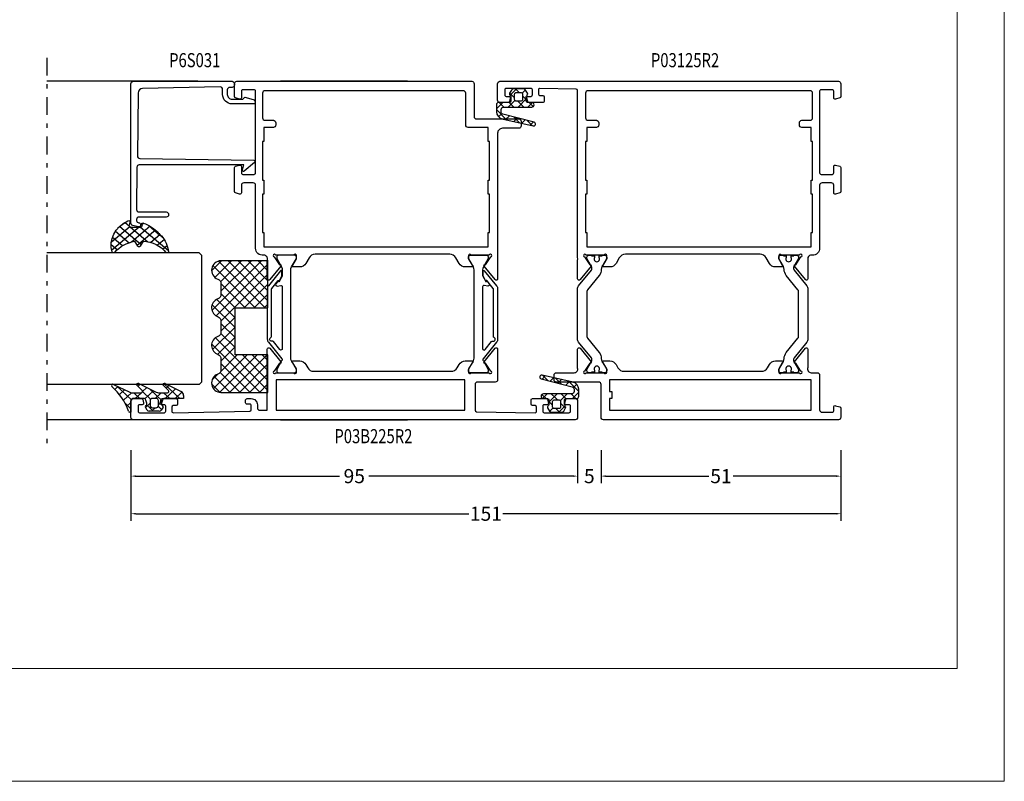
# Model space of a CAD drawing. Units: millimetres. Extents: x -1817 to 21, y -1445 to 1008.
# Drawn here: x -1607 to -1397, y -811 to -649 of the extents above; entities that cross this region are included whole.
import ezdxf
from ezdxf.enums import TextEntityAlignment as Align

# ---------------------------------------------------------------- set-up
doc = ezdxf.new("R2010")
doc.units = ezdxf.units.MM
doc.header["$LTSCALE"] = 0.838525
doc.linetypes.add('OGLT0', pattern=[10, 4.5, -2.2, 1.1, -2.2])
doc.layers.get('Defpoints').update_dxf_attribs({"lineweight": 5})
doc.layers.add('Frame Border', color=1, linetype='Continuous', lineweight=5)
doc.layers.add('PROFIL', color=7, linetype='Continuous', lineweight=5)
doc.styles.add('ORGADATA', font='txt', dxfattribs={"oblique": 1})
doc.styles.get("Standard").update_dxf_attribs({"font": 'txt.shx', "oblique": 1})
doc.dimstyles.new('ORGADATA', dxfattribs={"dimtxt": 0.18, "dimasz": 0.18, "dimexe": 0.18, "dimexo": 0.625, "dimgap": 0.09, "dimtad": 1, "dimtih": 1, "dimtoh": 1, "dimdec": 4, "dimzin": 0, "dimdsep": 46, "dimtxsty": 'Standard', "dimcen": 0.09, "dimadec": 0, "dimazin": 0, "dimtfac": 1, "dimtdec": 4, "dimtofl": 0, "dimtmove": 2, "dimatfit": 3, "dimfxl": 1, "dimtolj": 1, "dimtzin": 0, "dimarcsym": 0})

# ---------------------------------------------------------------- blocks, each defined once
blk = doc.blocks.new('BLY_P03125R2', base_point=(0, 1.8))
at = {"color": 7, "linetype": 'Continuous'}
for points in [[(72, 74.3), (72, 2.3, -0.414214), (71.5, 1.8), (68.741154, 1.8, -0.339454), (68.451377, 2.022354), (68.210222, 2.922354, -0.493145), (68.5, 3.3), (69.9, 3.3, 0.414214), (70.2, 3.6), (70.2, 6, 0.414214), (69.9, 6.3), (52.5, 6.3, 0.414214), (52.2, 6), (52.2, 3.6, 0.414214), (52.5, 3.3), (53.9, 3.3, -0.493145), (54.189778, 2.922354), (53.948623, 2.022354, -0.339454), (53.658846, 1.8), (48.541154, 1.8, -0.339454), (48.251377, 2.022354), (48.010222, 2.922354, -0.493145), (48.3, 3.3), (49.9, 3.3, 0.414214), (50.4, 3.8), (50.4, 5.8, 0.414214), (49.9, 6.3), (36.5, 6.3, -0.414214), (35, 7.8), (35, 8.1, 0.500138), (34.039682, 8.819907, -0.071179), (33.89947, 8.799845), (29.991562, 8.799845, -0.70673), (29.802766, 9.332989), (32.695564, 11.675531, -0.947228), (32.963366, 11.379199), (34.657373, 10.279097, 0.309121), (34.9, 10.05, 0.843039), (35, 10.632843), (35, 14.417157, 0.843039), (34.9, 15), (34.2, 15), (32.9, 14.25, -1), (32.5, 14.25), (32.5, 15.692756, -0.268035), (33.250416, 16.992035), (34.449584, 17.683862, 0.268035), (35.2, 18.98314), (35.2, 47.61686, 0.268035), (34.449584, 48.916138), (33.250416, 49.607965, -0.268035), (32.5, 50.907244), (32.5, 52.35, -1), (32.9, 52.35), (34.2, 51.6), (34.9, 51.6, 0.843039), (35, 52.182843), (35, 55.967157, 0.843039), (34.9, 56.55, 0.309121), (34.657373, 56.320903), (32.963366, 55.220801, -0.947228), (32.695564, 54.924469), (29.802766, 57.267011, -0.70673), (29.991562, 57.800155), (33.89947, 57.800155, -0.071179), (34.039682, 57.780093, 0.088458), (34.25, 57.75), (34.519258, 57.8), (70.05, 57.8, 0.40852), (70.349943, 58.094157), (70.499943, 65.794157, 0.41993), (70.2, 66.1), (69.299829, 66.1, 0.40852), (68.999886, 65.805843), (68.98797, 65.194157, -0.40852), (68.688027, 64.9), (67.8, 64.9, -0.414214), (67.5, 65.2), (67.5, 68.112436, -0.339454), (67.722354, 68.402213), (68.422354, 68.589778, -0.493145), (68.8, 68.3), (68.8, 67.7, 0.414214), (69.1, 67.4), (70.2, 67.4, 0.414214), (70.5, 67.7), (70.5, 73, 0.414214), (70.2, 73.3), (69.1, 73.3, 0.414214), (68.8, 73), (68.8, 72.4, -0.493145), (68.422354, 72.110222), (67.722354, 72.297787, -0.339454), (67.5, 72.587564), (67.5, 74.3, -0.414214), (68, 74.8), (71.5, 74.8, -0.414214), (72, 74.3)], [(2.458846, 1.8), (0.5, 1.8, -0.414214), (0, 2.3), (0, 52.3, -0.414214), (0.5, 52.8), (7.5, 52.8, 0.414214), (8, 53.3), (8, 62.3, -0.414214), (8.5, 62.8), (9.5, 62.8, -0.414214), (10, 62.3), (10, 58.5, 0.492969), (10.960318, 57.780093, -0.071179), (11.10053, 57.800155), (15.008438, 57.800155, -0.70673), (15.197234, 57.267011), (12.304436, 54.924469, -0.947228), (12.036634, 55.220802), (10.342627, 56.320903, 0.309121), (10.1, 56.55, 0.841432), (10, 55.967157), (10, 52.182843, 0.843039), (10.1, 51.6), (10.8, 51.6), (12.1, 52.35, -1), (12.5, 52.35), (12.5, 50.907244, -0.268035), (11.749584, 49.607965), (11.050416, 49.2046, 0.268035), (10.3, 47.905321), (10.3, 18.694679, 0.268035), (11.050416, 17.3954), (11.749584, 16.992035, -0.268035), (12.5, 15.692756), (12.5, 14.25, -1), (12.1, 14.25), (10.8, 15), (10.1, 15, 0.843039), (10, 14.417157), (10, 10.632843, 0.843039), (10.1, 10.05, 0.309121), (10.342627, 10.279097), (12.036634, 11.379199, -0.947228), (12.304436, 11.675531), (15.197234, 9.332989, -0.70673), (15.008438, 8.799845), (11.10053, 8.799845, 0.528235), (10, 8.1), (10, 6.8, -0.414214), (9.5, 6.3), (2.1, 6.3, 0.414214), (1.6, 5.8), (1.6, 3.6, 0.414214), (1.9, 3.3), (2.7, 3.3, -0.493145), (2.989778, 2.922354), (2.748623, 2.022354, -0.339454), (2.458846, 1.8)], [(27.314704, 55.8), (17.685296, 55.8, 0.171831), (17.370636, 55.688573), (14.288365, 53.192599, -0.171831), (13.029725, 52.746891), (13.008013, 52.746891, 0.131652), (12.408013, 52.586122), (10.7, 51.6), (10.4, 51.6, -0.414214), (10, 52), (10, 52.6), (10.1, 52.6), (10.1, 53.175), (10.509526, 53.175, 1.69614), (10.509526, 54.225), (10.1, 54.225), (10.1, 54.8), (10, 54.8), (10, 55.4, -0.414214), (10.4, 55.8), (10.7, 55.8), (12.408013, 54.813878, 0.131652), (12.658013, 54.746891), (12.852665, 54.746891, 0.171831), (13.167325, 54.858318), (16.524798, 57.577146, -0.171831), (17.154119, 57.8), (27.845881, 57.8, -0.171831), (28.475202, 57.577146), (31.832675, 54.858318, 0.171831), (32.147335, 54.746891), (32.341987, 54.746891, 0.131652), (32.591987, 54.813878), (34.3, 55.8), (34.6, 55.8, -0.414214), (35, 55.4), (35, 54.8), (34.9, 54.8), (34.9, 54.225), (34.490474, 54.225, 1.69614), (34.490474, 53.175), (34.9, 53.175), (34.9, 52.6), (35, 52.6), (35, 52, -0.414214), (34.6, 51.6), (34.3, 51.6), (32.591987, 52.586122, 0.131652), (31.991987, 52.746891), (31.970275, 52.746891, -0.171831), (30.711635, 53.192599), (27.629364, 55.688573, 0.171831), (27.314704, 55.8)], [(70, 8.3), (70, 55.6, 0.414214), (69.5, 56.1), (64.2, 56.1, 0.414214), (63.7, 55.6), (63.7, 53.8, -0.414214), (63.2, 53.3), (62.7, 53.3, -0.414214), (62.2, 53.8), (62.2, 55.8), (59.2, 55.8), (59.2, 56.1), (51, 56.1), (51, 55.8), (48, 55.8), (48, 56.1), (39.8, 56.1), (39.8, 55.8), (36.8, 55.8), (36.8, 8.1), (39.8, 8.1), (39.8, 7.8), (48, 7.8), (48, 8.1), (51, 8.1), (51, 7.8), (59.2, 7.8), (59.2, 8.1), (62.2, 8.1), (62.2, 10.1, -0.414214), (62.7, 10.6), (63.2, 10.6, -0.414214), (63.7, 10.1), (63.7, 8.3, 0.414214), (64.2, 7.8), (69.5, 7.8, 0.414214), (70, 8.3)], [(17.685296, 10.8), (27.314704, 10.8, 0.171831), (27.629364, 10.911427), (30.711635, 13.407401, -0.171831), (31.970275, 13.853109), (31.991987, 13.853109, 0.131652), (32.591987, 14.013878), (34.3, 15), (34.6, 15, -0.414214), (35, 14.6), (35, 14), (34.9, 14), (34.9, 13.425), (34.490474, 13.425, 1.69614), (34.490474, 12.375), (34.9, 12.375), (34.9, 11.8), (35, 11.8), (35, 11.2, -0.414214), (34.6, 10.8), (34.3, 10.8), (32.591987, 11.786122, 0.131652), (32.341987, 11.853109), (32.147335, 11.853109, 0.171831), (31.832675, 11.741682), (28.475202, 9.022854, -0.171831), (27.845881, 8.8), (17.154119, 8.8, -0.171831), (16.524798, 9.022854), (13.167325, 11.741682, 0.171831), (12.852665, 11.853109), (12.658013, 11.853109, 0.131652), (12.408013, 11.786122), (10.7, 10.8), (10.4, 10.8, -0.414214), (10, 11.2), (10, 11.8), (10.1, 11.8), (10.1, 12.375), (10.509526, 12.375, 1.69614), (10.509526, 13.425), (10.1, 13.425), (10.1, 14), (10, 14), (10, 14.6, -0.414214), (10.4, 15), (10.7, 15), (12.408013, 14.013878, 0.131652), (13.008013, 13.853109), (13.029725, 13.853109, -0.171831), (14.288365, 13.407401), (17.370636, 10.911427, 0.171831), (17.685296, 10.8)]]:
    blk.add_lwpolyline(points, format="xyb", close=True, dxfattribs=at)
blk.add_lwpolyline([(2, 51), (2, 8.1), (8.5, 8.1), (8.5, 51), (6, 51), (6, 50.5), (4.5, 50.5), (4.5, 51), (2, 51)], close=True, dxfattribs=at)
blk = doc.blocks.new('BLY_AGS133', base_point=(-5.8, 3.3))
at = {"color": 7, "linetype": 'Continuous'}
for p, q in [((-1.557359, 11.6), (-2.9, 10.257359)), ((-1.9, 10.006602), (-2.9, 11.006602)), ((0.791732, 9.43619), (-1.372078, 11.6)), ((0.142488, 11.178527), (-0.564926, 10.471113)), ((-4.441548, 8.715812), (-5.8, 7.357359)), ((-3.886039, 7.75), (-4.910764, 8.774725)), ((-1.9, 9.136039), (-3.335295, 7.700744)), ((-1.9, 7.885281), (-2.9, 8.885281)), ((0.741215, 9.655933), (-0.058688, 8.856031)), ((-5, 6.742641), (-5.8, 7.542641)), ((-1.9, 7.014719), (-3.664719, 5.25)), ((-2.689041, 6.553002), (-3.2, 7.063961)), ((-1.9, 5.763961), (-2.689041, 6.553002)), ((1.424985, 6.681617), (0.185163, 7.921439)), ((1.137732, 7.931131), (0.380269, 7.173668)), ((-4.905037, 6.131002), (-5.604938, 5.431101)), ((-3.507359, 5.25), (-4.307359, 6.05)), ((-2.02577, 3.76841), (-2.9, 4.642641)), ((-1.9, 4.893398), (-2.868381, 3.925017)), ((1.53425, 6.206328), (0.819227, 5.491305)), ((2.058239, 3.927043), (0.934049, 5.051232)), ((1.930768, 4.481525), (1.258184, 3.808942))]:
    blk.add_line(p, q, dxfattribs=at)
for points in [[(2.089831, 3.789619, -0.985475), (1.312958, 3.599014), (-0.416197, 10.226232, 0.341288), (-0.9, 10.6), (-1.4, 10.6, 0.414214), (-1.9, 10.1), (-1.9, 4.1, -1), (-2.9, 4.1), (-2.9, 4.95, 0.414214), (-3.2, 5.25), (-4.151472, 5.25, 0.198912), (-4.363604, 5.162132), (-4.487868, 5.037868, -0.339454), (-4.85, 4.990192), (-5.55, 5.394338, -0.267949), (-5.8, 5.82735), (-5.8, 7.97265, -0.267949), (-5.55, 8.405662), (-4.85, 8.809808, -0.339454), (-4.487868, 8.762132), (-4.363604, 8.637868, 0.198912), (-4.151472, 8.55), (-3.2, 8.55, 0.414214), (-2.9, 8.85), (-2.9, 11.1, -0.414214), (-2.4, 11.6), (-0.9, 11.6, -0.349476), (0.561867, 10.436071), (2.089831, 3.789619)], [(-3.287868, 6.137868, 0.198912), (-3.2, 6.35), (-3.2, 7.45, 0.414214), (-3.5, 7.75), (-4.7, 7.75, 0.414214), (-5, 7.45), (-5, 6.35, 0.414214), (-4.7, 6.05), (-3.5, 6.05, 0.198912), (-3.287868, 6.137868)]]:
    blk.add_lwpolyline(points, format="xyb", close=True, dxfattribs=at)
blk = doc.blocks.new('BLY_P03B225R2', base_point=(1436.9, 353.3))
at = {"color": 7, "linetype": 'Continuous'}
for points in [[(1436.9, 353.8), (1436.9, 447.8, -0.414214), (1437.4, 448.3), (1440.9, 448.3, -0.414214), (1441.4, 447.8), (1441.4, 446.087564, -0.339454), (1441.177646, 445.797787), (1440.477646, 445.610222, -0.493145), (1440.1, 445.9), (1440.1, 446.5, 0.414214), (1439.8, 446.8), (1438.7, 446.8, 0.414214), (1438.4, 446.5), (1438.4, 441.2, 0.414214), (1438.7, 440.9), (1439.8, 440.9, 0.414214), (1440.1, 441.2), (1440.1, 441.8, -0.493145), (1440.477646, 442.089778), (1441.177646, 441.902213, -0.339454), (1441.4, 441.612436), (1441.4, 438.7, -0.414214), (1441.1, 438.4), (1440.211297, 438.4, -0.408834), (1439.911348, 438.694479), (1439.900102, 439.305521, 0.408834), (1439.600152, 439.6), (1438.7, 439.6, 0.419614), (1438.400051, 439.294479), (1438.700051, 422.994479, 0.408834), (1439, 422.7), (1439.900152, 422.7, 0.419614), (1440.200102, 423.005521), (1440.189262, 423.594479, -0.419614), (1440.489211, 423.9), (1441.1, 423.9, -0.414214), (1441.4, 423.6), (1441.4, 422.7, -0.414214), (1440.1, 421.4), (1439.4, 421.4, 0.414214), (1438.9, 420.9), (1438.9, 419.45, 0.414214), (1439.05, 419.3), (1447.380742, 419.3, 0.163162), (1447.860318, 419.280093, -0.071179), (1448.00053, 419.300155), (1451.908438, 419.300155, -0.70673), (1452.097234, 418.767011), (1449.204436, 416.424469, -0.947228), (1448.936634, 416.720801), (1447.242627, 417.820903, 0.309121), (1447, 418.05, 0.843039), (1446.9, 417.467157), (1446.9, 413.682843, 0.843039), (1447, 413.1), (1447.7, 413.1), (1449, 413.85, -1), (1449.4, 413.85), (1449.4, 412.407244, -0.268035), (1448.649584, 411.107965), (1447.950416, 410.7046, 0.268035), (1447.2, 409.405321), (1447.2, 380.194679, 0.268035), (1447.950416, 378.8954), (1448.649584, 378.492035, -0.268035), (1449.4, 377.192756), (1449.4, 375.75, -1), (1449, 375.75), (1447.7, 376.5), (1447, 376.5, 0.843039), (1446.9, 375.917157), (1446.9, 372.132843, 0.841432), (1447, 371.55, 0.309121), (1447.242627, 371.779097), (1448.936634, 372.879198, -0.947228), (1449.204436, 373.175531), (1452.097234, 370.832989, -0.70673), (1451.908438, 370.299845), (1448.00053, 370.299845, 0.040001), (1447.380742, 370.3), (1445.4, 370.3, -0.414214), (1444.9, 370.8), (1444.9, 374.6, 0.414214), (1444.4, 375.1), (1438.9, 375.1, 0.409535), (1438.600038, 374.804799), (1438.400038, 362.304799, 0.418907), (1438.7, 362), (1439.600115, 362, 0.409535), (1439.900077, 362.295201), (1439.90983, 362.904799, -0.409535), (1440.209792, 363.2), (1441.1, 363.2, -0.414214), (1441.4, 362.9), (1441.4, 359.987564, -0.339454), (1441.177646, 359.697787), (1440.477646, 359.510222, -0.493145), (1440.1, 359.8), (1440.1, 360.4, 0.414214), (1439.8, 360.7), (1438.7, 360.7, 0.414214), (1438.4, 360.4), (1438.4, 355.1, 0.414214), (1438.7, 354.8), (1439.8, 354.8, 0.414214), (1440.1, 355.1), (1440.1, 355.7, -0.493145), (1440.477646, 355.989778), (1441.177646, 355.802213, -0.339454), (1441.4, 355.512436), (1441.4, 353.8, -0.414214), (1440.9, 353.3), (1437.4, 353.3, -0.414214), (1436.9, 353.8)], [(1508.4, 426.3, -0.198912), (1508.753553, 426.153553, -0.198912), (1508.9, 425.8), (1508.9, 375.8, -0.414214), (1508.4, 375.3), (1501.4, 375.3, 0.414214), (1500.9, 374.8), (1500.9, 365.8, -0.414214), (1500.4, 365.3), (1499.4, 365.3, -0.414214), (1498.9, 365.8), (1498.9, 369.3, 0.414214), (1497.9, 370.3), (1471.419258, 370.3), (1471.15, 370.35, 0.088458), (1470.939682, 370.319907, -0.071179), (1470.79947, 370.299845), (1466.891562, 370.299845, -0.70673), (1466.702766, 370.832989), (1469.595564, 373.175531, -0.947228), (1469.863366, 372.879199), (1471.557373, 371.779097, 0.309121), (1471.8, 371.55, 0.843039), (1471.9, 372.132843), (1471.9, 375.917157, 0.843039), (1471.8, 376.5), (1471.1, 376.5), (1469.8, 375.75, -1), (1469.4, 375.75), (1469.4, 377.192756, -0.268035), (1470.150416, 378.492035), (1471.349584, 379.183862, 0.268035), (1472.1, 380.48314), (1472.1, 409.11686, 0.268035), (1471.349584, 410.416138), (1470.150416, 411.107965, -0.268035), (1469.4, 412.407244), (1469.4, 413.85, -1), (1469.8, 413.85), (1471.1, 413.1), (1471.8, 413.1, 0.843039), (1471.9, 413.682843), (1471.9, 417.467157, 0.843039), (1471.8, 418.05, 0.309121), (1471.557373, 417.820903), (1469.863366, 416.720801, -0.947228), (1469.595564, 416.424469), (1466.702766, 418.767011, -0.70673), (1466.891562, 419.300155), (1470.79947, 419.300155, -0.071179), (1470.939682, 419.280093, 0.500138), (1471.9, 420), (1471.9, 420.099957, -0.448235), (1473.4, 421.8), (1486.8, 421.8, 0.414214), (1487.3, 422.3), (1487.3, 424.3, 0.414214), (1486.8, 424.8), (1485.2, 424.8, -0.493145), (1484.910222, 425.177646), (1485.151377, 426.077646, -0.339454), (1485.441154, 426.3), (1490.558846, 426.3, -0.339454), (1490.848623, 426.077646), (1491.089778, 425.177646, -0.493145), (1490.8, 424.8), (1489.4, 424.8, 0.414214), (1489.1, 424.5), (1489.1, 422.1, 0.414214), (1489.4, 421.8), (1506.8, 421.8, 0.414214), (1507.1, 422.1), (1507.1, 424.5, 0.414214), (1506.8, 424.8), (1505.4, 424.8, -0.493145), (1505.110222, 425.177646), (1505.351377, 426.077646, -0.339454), (1505.641154, 426.3), (1508.4, 426.3)], [(1466.292813, 416.864322), (1466.417187, 416.909848, 0.582571), (1466.431466, 416.995658), (1465.829471, 417.483144, 0.693725), (1465.345233, 417.197906), (1465.47674, 416.452094, -0.466308), (1465.181297, 416.1), (1452.019961, 416.1, -0.70673), (1451.831165, 416.633144), (1453.510681, 417.993189, 0.293201), (1453.612506, 418.300762, -0.90824), (1454.361403, 418.571429, 0.28969), (1454.632456, 418.4), (1464.723581, 418.4, -0.171831), (1464.817979, 418.366572), (1466.531466, 416.979018, -0.582571), (1466.517187, 416.893207), (1466.416446, 416.856332, 0.651863), (1466.410545, 416.765028), (1467.430839, 416.233897, 0.120571), (1467.569364, 416.2), (1468.5, 416.2, 0.70673), (1468.594398, 416.466572), (1465.370608, 419.077146, 0.171831), (1464.741287, 419.3), (1454.048463, 419.3, 0.171831), (1453.419142, 419.077146), (1449.888796, 416.218328, -0.260812), (1449.6, 416.168629, -0.045973), (1449.4, 416.26077), (1447.6, 417.3), (1447.3, 417.3, 0.414214), (1446.9, 416.9), (1446.9, 413.5, 0.414214), (1447.3, 413.1), (1447.6, 413.1), (1449.4, 414.13923, -0.131652), (1450, 414.3), (1468.8, 414.3, -0.131652), (1469.4, 414.13923), (1471.2, 413.1), (1471.5, 413.1, 0.414214), (1471.9, 413.5), (1471.9, 416.9, 0.414214), (1471.5, 417.3), (1471.2, 417.3), (1469.4, 416.26077, -0.131652), (1468.8, 416.1), (1467.702117, 416.1, -0.120571), (1467.471243, 416.156495), (1466.286913, 416.773018, -0.651863), (1466.292813, 416.864322)], [(1506.753553, 420.153553, 0.198912), (1506.4, 420.3), (1501.1, 420.3, 0.414214), (1500.6, 419.8), (1500.6, 418, -0.414214), (1500.1, 417.5), (1499.6, 417.5, -0.414214), (1499.1, 418), (1499.1, 420), (1496.1, 420), (1496.1, 420.3), (1487.9, 420.3), (1487.9, 420), (1484.9, 420), (1484.9, 420.3), (1476.7, 420.3), (1476.7, 420), (1473.7, 420), (1473.7, 372.3), (1476.7, 372.3), (1476.7, 372), (1484.9, 372), (1484.9, 372.3), (1487.9, 372.3), (1487.9, 372), (1496.1, 372), (1496.1, 372.3), (1499.1, 372.3), (1499.1, 376.6, -0.414214), (1499.6, 377.1), (1506.4, 377.1, 0.414214), (1506.9, 377.6), (1506.9, 419.8, 0.198912), (1506.753553, 420.153553)], [(1466.292813, 372.735678), (1466.417187, 372.690152, -0.582571), (1466.431466, 372.604342), (1465.829471, 372.116856, -0.693725), (1465.345233, 372.402094), (1465.47674, 373.147906, 0.466308), (1465.181297, 373.5), (1452.019961, 373.5, 0.70673), (1451.831165, 372.966856), (1453.510681, 371.606811, -0.293201), (1453.612506, 371.299238, 0.90824), (1454.361403, 371.028571, -0.28969), (1454.632456, 371.2), (1464.723581, 371.2, 0.171831), (1464.817979, 371.233428), (1466.531466, 372.620982, 0.582571), (1466.517187, 372.706793), (1466.416446, 372.743668, -0.651863), (1466.410545, 372.834972), (1467.430839, 373.366103, -0.120571), (1467.569364, 373.4), (1468.5, 373.4, -0.70673), (1468.594398, 373.133428), (1465.370608, 370.522854, -0.171831), (1464.741287, 370.3), (1454.048463, 370.3, -0.171831), (1453.419142, 370.522854), (1449.888796, 373.381672, 0.260812), (1449.6, 373.431371, 0.045973), (1449.4, 373.33923), (1447.6, 372.3), (1447.3, 372.3, -0.414214), (1446.9, 372.7), (1446.9, 376.1, -0.414214), (1447.3, 376.5), (1447.6, 376.5), (1449.4, 375.46077, 0.131652), (1450, 375.3), (1468.8, 375.3, 0.131652), (1469.4, 375.46077), (1471.2, 376.5), (1471.5, 376.5, -0.414214), (1471.9, 376.1), (1471.9, 372.7, -0.414214), (1471.5, 372.3), (1471.2, 372.3), (1469.4, 373.33923, 0.131652), (1468.8, 373.5), (1467.702117, 373.5, 0.120571), (1467.471243, 373.443505), (1466.286913, 372.826982, 0.651863), (1466.292813, 372.735678)]]:
    blk.add_lwpolyline(points, format="xyb", close=True, dxfattribs=at)
blk.add_lwpolyline([(1438.9, 417.4), (1438.9, 377.3), (1445.4, 377.3), (1445.4, 417.4), (1438.9, 417.4)], close=True, dxfattribs=at)
blk = doc.blocks.new('BLY_AGS900', base_point=(-13.205244, 13.2))
at = {"color": 7, "linetype": 'Continuous'}
for p, q in [((-13.20089, 14.897595), (-2.917094, 25.181391)), ((-13.196479, 23.387288), (-11.387288, 25.196479)), ((12.687112, 25.196812), (14.8, 23.083924)), ((-13.204226, 21.25822), (-9.813645, 24.648801)), ((-13.203114, 19.138012), (-8.953348, 23.387778)), ((-13.202002, 17.017803), (-7.021958, 23.197848)), ((-13.184045, 23.490805), (-5.2, 15.506759)), ((-12.777164, 13.2), (-1.589198, 24.387966)), ((-12.387634, 24.815713), (-5.2, 17.62808)), ((-10.546301, 25.095701), (-9.310326, 23.859726)), ((-8.710274, 23.259674), (-5.2, 19.7494)), ((-6.526336, 23.197056), (-3.52928, 20.2)), ((-5.083894, 23.875935), (-1.407959, 20.2)), ((-4.082878, 24.996239), (0.713361, 20.2)), ((-3.655844, 20.2), (-0.623246, 23.232598)), ((-1.534524, 20.2), (1.46255, 23.197074)), ((-0.164991, 23.199673), (2.834681, 20.2)), ((0.586797, 20.2), (5.472072, 25.085276)), ((1.959722, 23.19628), (11.956002, 13.2)), ((2.708117, 20.2), (6.594508, 24.086391)), ((3.070302, 24.20702), (14.077322, 13.2)), ((4.268905, 25.129737), (14.8, 14.598642)), ((4.8, 15.927922), (13.802616, 24.930538)), ((4.8, 13.806602), (14.727394, 23.733996)), ((4.8, 20.170563), (7.829311, 23.199873)), ((4.8, 18.049242), (9.949285, 23.198527)), ((8.320401, 23.199562), (14.8, 16.719963)), ((10.362606, 23.278677), (14.8, 18.841283)), ((11.272078, 24.490525), (14.8, 20.962603)), ((-13.204295, 21.389734), (-5.2, 13.385439)), ((6.314719, 13.2), (14.8, 21.685281)), ((-13.203182, 19.2673), (-7.135881, 13.2)), ((8.436039, 13.2), (14.8, 19.563961)), ((-13.202069, 17.144867), (-9.257202, 13.2)), ((-10.655844, 13.2), (-5.2, 18.655844)), ((4.8, 18.234681), (9.834681, 13.2)), ((10.557359, 13.2), (14.8, 17.442641)), ((-13.200956, 15.022434), (-11.378522, 13.2)), ((-8.534524, 13.2), (-5.2, 16.534524)), ((4.8, 16.113361), (7.713361, 13.2)), ((12.67868, 13.2), (14.8, 15.32132)), ((-6.413203, 13.2), (-5.2, 14.413203)), ((4.8, 13.992041), (5.592041, 13.2)), ((14.792929, 13.192929), (14.807071, 13.207071))]:
    blk.add_line(p, q, dxfattribs=at)
blk.add_lwpolyline([(-9.309999, 23.87, 0.84268), (-13.205244, 23.2), (-13.2, 13.2), (-5.2, 13.2), (-5.2, 20.2), (4.8, 20.2), (4.8, 13.2), (14.8, 13.2), (14.8, 23.2, 0.84268), (10.914942, 23.868248, -0.318447), (9.969984, 23.198514), (7.63, 23.2, -0.318447), (6.686455, 23.868756, 0.720182), (2.890493, 23.799773, -0.298487), (1.970387, 23.196263), (-0.37, 23.2, -0.318447), (-1.313545, 23.868755, 0.720182), (-5.109507, 23.799773, -0.298487), (-6.029613, 23.196263), (-8.37, 23.2, -0.318447), (-9.309999, 23.87)], format="xyb", close=True, dxfattribs=at)
blk = doc.blocks.new('BLY_P6S031')
at = {"color": 7, "linetype": 'Continuous'}
blk.add_lwpolyline([(12.703428, 25.138287), (3.703428, 25.199988, 0.416223), (3.2, 24.7), (3.2, 18.9, -0.414214), (2.7, 18.4), (2.6, 18.4, -0.414214), (2.1, 18.9), (2.1, 24.7, 0.414214), (1.6, 25.2), (1.4, 25.2, 0.414214), (0.9, 24.7, -0.414214), (0.6, 24.4), (0.3, 24.4, -0.493145), (0.010222, 24.777646), (0.345631, 26.02941, -0.339454), (0.828594, 26.4), (30.5, 26.4, -0.414214), (31, 25.9), (31, 4.9, -0.414214), (30.5, 4.4), (30.2, 4.4, -0.414214), (29.7, 4.9), (29.7, 5.4, 0.414214), (29.2, 5.9), (28.2, 5.9, 0.414214), (27.2, 4.9), (27.2, 2.6), (27.6, 2.2), (27.109811, 0.37059, -0.339454), (26.626848, 0), (26.5, 0, -0.414214), (26.2, 0.3), (26.2, 4.9, -0.414214), (28.2, 6.9), (29.300083, 6.9, 0.419548), (29.8, 7.409089), (29.499835, 23.918179, 0.406355), (28.508727, 24.899962), (15.104303, 25.016941, 0.412222), (14.6, 24.524726), (14.223623, 0.29534, -0.69483), (13.693641, 0.107408), (11.858489, 2.294457, -0.73323), (12.114705, 2.696635), (13.2, 2.405831), (13.2, 24.638298, 0.412207), (12.703428, 25.138287)], format="xyb", close=True, dxfattribs=at)
blk = doc.blocks.new('BLY_AGS305', base_point=(1.6, 8))
at = {"color": 7, "linetype": 'Continuous'}
for p, q in [((0.535516, 9.406079), (1.924873, 10.795435)), ((1.520859, 8.270101), (5.413939, 12.163181)), ((1.6, 6.227922), (7.447211, 12.075134)), ((2.658207, 11.277832), (5.546567, 8.389472)), ((4.144987, 11.912372), (6.284949, 9.772411)), ((5.980301, 12.198379), (7.27994, 10.898739)), ((0.430617, 9.262781), (1.3276, 8.365799)), ((1.429001, 10.385717), (5.990196, 5.824523)), ((1.416688, 3.923289), (5.371044, 7.877646)), ((1.598728, 8.094671), (5.291712, 4.401687)), ((2.35869, 2.743971), (6.26299, 6.648271)), ((0.663594, 5.291517), (1.097711, 5.725633)), ((1.219274, 4.231483), (3.615093, 1.835665)), ((1.6, 5.972078), (7.53844, 0.033638)), ((3.56108, 1.825041), (5.48894, 3.752901)), ((4.782635, 0.925276), (6.199371, 2.342012)), ((3.826003, 1.624755), (4.195629, 1.255129)), ((6.293637, 0.314957), (7.170005, 1.191325))]:
    blk.add_line(p, q, dxfattribs=at)
blk.add_lwpolyline([(7.96942, 11.441199, 0.644402), (7.874733, 11.979323, 0.339053), (0.038913, 8.647761, 0.634053), (0.352094, 8.204558), (1.247906, 8.362513, -0.466308), (1.6, 8.067071), (1.6, 5.947214, -0.648232), (1.1, 5.723607, 0.80284), (0.624312, 5.381696, 0.113258), (2.998971, 2.131022, -1), (3.301184, 1.868978), (3.463751, 1.752479, -1), (3.788885, 1.519481, 0.119839), (7.762243, 0.002386, 0.787252), (7.96942, 0.547582, -0.224533), (5.121735, 5.419553), (6.426785, 6.028108, 0.63707), (6.426785, 6.571892), (5.197726, 7.145012, -0.201527), (7.96942, 11.441199)], format="xyb", close=True, dxfattribs=at)
blk = doc.blocks.new('BLY_AGS100', base_point=(3.1, 11.2))
at = {"color": 7, "linetype": 'Continuous'}
for p, q in [((2.725922, 12.821511), (4.438621, 11.108812)), ((2.8031, 11.096307), (5.96847, 14.261677)), ((4.01443, 13.654323), (5.100808, 12.567945)), ((5.176816, 14.613258), (5.819397, 13.970677)), ((0, 11.304792), (0.104792, 11.2)), ((0.785472, 11.2), (2.04961, 12.464138)), ((1.301243, 12.124869), (2.226112, 11.2)), ((3.136469, 9.308356), (4.436469, 10.608356)), ((2.968538, 7.019105), (4.682757, 8.733324)), ((3.136469, 10.289643), (4.439389, 8.986723)), ((4.694716, 8.731396), (5.607452, 7.81866)), ((5.842231, 9.705201), (6.339338, 9.208095)), ((0.236469, 6.408356), (0.919909, 7.091796)), ((0.236469, 6.825682), (1.036469, 6.025682)), ((0.919909, 7.091796), (1.69197, 7.863857)), ((1.085883, 8.097589), (2.038172, 7.145299)), ((2.608359, 4.537606), (5.293615, 7.222861)), ((3.068655, 8.236137), (4.875567, 6.429225)), ((0.620521, 4.671088), (1.343057, 5.393624)), ((1.707451, 5.354701), (2.493867, 4.568284)), ((3.136469, 6.047002), (4.436469, 4.747002)), ((3.136469, 2.944395), (4.436469, 4.244395)), ((3.136469, 0.823075), (6.531123, 4.217728)), ((3.136469, 3.925682), (5.342366, 1.719785)), ((5.457037, 3.726435), (6.074252, 3.10922)), ((3.136469, 1.804361), (4.591947, 0.348884))]:
    blk.add_line(p, q, dxfattribs=at)
for points in [[(0.486469, 7.751517), (1.120003, 8.117288, -0.396012), (1.519928, 8.023425, 0.322108), (2.065879, 7.817037), (2.765879, 8.004602, 0.339454), (3.136469, 8.487564), (3.136469, 10.5, 0.414214), (2.436469, 11.2), (0, 11.2), (0, 11.443551, -0.366859), (0.25092, 11.739509, 0.128726), (5.862239, 15.296994, -0.837623), (6.290332, 14.889973), (4.602152, 11.594537, 0.147021), (4.436469, 11.043253), (4.436469, 9.028476, 0.667211), (4.948033, 8.815777), (6.044472, 9.906361, -0.858805), (6.521463, 9.553848), (4.55171, 5.814404, 0.121802), (4.436469, 5.348356), (4.436469, 3.432848, 0.667211), (4.948033, 3.220149), (6.044472, 4.310733, -0.858805), (6.521463, 3.95822), (4.717729, 0.533953, -0.278368), (3.832969, 0), (3.136469, 0), (3.136469, 4.012436, 0.339454), (2.765879, 4.495398), (2.065879, 4.682963, 0.322108), (1.519928, 4.476575, -0.396012), (1.120003, 4.382712), (0.486469, 4.748483, -0.267949), (0.236469, 5.181495), (0.236469, 7.318505, -0.267949), (0.486469, 7.751517)], [(1.036469, 6.645299), (1.036469, 5.854701, 0.414214), (1.536469, 5.354701), (2.636469, 5.354701, 0.414214), (3.136469, 5.854701), (3.136469, 6.645299, 0.414214), (2.636469, 7.145299), (1.536469, 7.145299, 0.414214), (1.036469, 6.645299)]]:
    blk.add_lwpolyline(points, format="xyb", close=True, dxfattribs=at)
blk = doc.blocks.new('*U822', base_point=(-77, -188.867676))
at = {"color": 7, "linetype": 'Continuous'}
for p, q in [((-64, -156), (-64.5, -156.5)), ((-64.5, -156.5), (-64.5, -188.867676)), ((-37, -156), (-64, -156)), ((-36.5, -156.5), (-37, -156)), ((-36.5, -156.5), (-36.5, -188.867676)), ((0, -156.800003), (0, -188.867676)), ((-72, -170), (-72, -188.867676))]:
    blk.add_line(p, q, dxfattribs=at)
at = {"color": 7, "linetype": 'OGLT0'}
blk.add_line((5, -188.867676), (-77, -188.867676), dxfattribs=at)
blk = doc.blocks.new('*D862')
at = {"color": 0, "lineweight": -2, "transparency": 16777216}
for p, q in [((-1482.98, -740.87), (-1482.98, -747.87)), ((-1431.98, -740.87), (-1431.98, -747.87)), ((-1481.98, -746.37), (-1460.08, -746.37)), ((-1432.98, -746.37), (-1454.89, -746.37))]:
    blk.add_line(p, q, dxfattribs=at)
at = {"color": 0, "transparency": 16777216}
for points in [[(-1481.98, -746.2), (-1481.98, -746.54), (-1482.98, -746.37)], [(-1432.98, -746.2), (-1432.98, -746.54), (-1431.98, -746.37)]]:
    blk.add_solid(points, dxfattribs=at)
at = {"layer": 'Defpoints', "color": 0, "transparency": 16777216}
for p in [(-1482.98, -740.87), (-1431.98, -740.87), (-1482.98, -746.37)]:
    blk.add_point(p, dxfattribs=at)
at = {"color": 0, "transparency": 16777216, "insert": (-1457.48, -746.37), "char_height": 3, "attachment_point": 5}
blk.add_mtext('\\A1;51', dxfattribs=at)
blk = doc.blocks.new('*D865')
at = {"color": 0, "lineweight": -2, "transparency": 16777216}
for p, q in [((-1582.98, -740.87), (-1582.98, -747.87)), ((-1487.98, -740.87), (-1487.98, -747.87)), ((-1581.98, -746.37), (-1538.59, -746.37)), ((-1488.98, -746.37), (-1532.37, -746.37))]:
    blk.add_line(p, q, dxfattribs=at)
at = {"color": 0, "transparency": 16777216}
for points in [[(-1581.98, -746.2), (-1581.98, -746.54), (-1582.98, -746.37)], [(-1488.98, -746.2), (-1488.98, -746.54), (-1487.98, -746.37)]]:
    blk.add_solid(points, dxfattribs=at)
at = {"layer": 'Defpoints', "color": 0, "transparency": 16777216}
for p in [(-1582.98, -740.87), (-1487.98, -740.87), (-1582.98, -746.37)]:
    blk.add_point(p, dxfattribs=at)
at = {"color": 0, "transparency": 16777216, "insert": (-1535.48, -746.37), "char_height": 3, "attachment_point": 5}
blk.add_mtext('\\A1;95', dxfattribs=at)
blk = doc.blocks.new('*D876')
at = {"color": 0, "lineweight": -2, "transparency": 16777216}
for p, q in [((-1582.98, -740.87), (-1582.98, -755.87)), ((-1431.98, -740.87), (-1431.98, -755.87)), ((-1581.98, -754.37), (-1511.08, -754.37)), ((-1432.98, -754.37), (-1503.88, -754.37))]:
    blk.add_line(p, q, dxfattribs=at)
at = {"color": 0, "transparency": 16777216}
for points in [[(-1581.98, -754.2), (-1581.98, -754.54), (-1582.98, -754.37)], [(-1432.98, -754.2), (-1432.98, -754.54), (-1431.98, -754.37)]]:
    blk.add_solid(points, dxfattribs=at)
at = {"layer": 'Defpoints', "color": 0, "transparency": 16777216}
for p in [(-1582.98, -740.87), (-1431.98, -740.87), (-1582.98, -754.37)]:
    blk.add_point(p, dxfattribs=at)
at = {"color": 0, "transparency": 16777216, "insert": (-1507.48, -754.37), "char_height": 3, "attachment_point": 5}
blk.add_mtext('\\A1;151', dxfattribs=at)
blk = doc.blocks.new('*D879')
at = {"color": 0, "lineweight": -2, "transparency": 16777216}
for p, q in [((-1487.98, -740.87), (-1487.98, -747.87)), ((-1482.98, -740.87), (-1482.98, -747.87)), ((-1488.98, -746.37), (-1489.98, -746.37)), ((-1481.98, -746.37), (-1480.98, -746.37))]:
    blk.add_line(p, q, dxfattribs=at)
at = {"color": 0, "transparency": 16777216}
for points in [[(-1488.98, -746.2), (-1488.98, -746.54), (-1487.98, -746.37)], [(-1481.98, -746.2), (-1481.98, -746.54), (-1482.98, -746.37)]]:
    blk.add_solid(points, dxfattribs=at)
at = {"layer": 'Defpoints', "color": 0, "transparency": 16777216}
for p in [(-1487.98, -740.87), (-1482.98, -740.87), (-1487.98, -746.37)]:
    blk.add_point(p, dxfattribs=at)
at = {"color": 0, "transparency": 16777216, "insert": (-1485.48, -746.37), "char_height": 3, "attachment_point": 5}
blk.add_mtext('\\A1;5', dxfattribs=at)

msp = doc.modelspace()

# ---------------------------------------------------------------- linework, layer by layer
at = {"color": 7, "linetype": 'Continuous'}
for p, q in [((-1524.18324, -662.37081), (-1551.18324, -662.37081)), ((-1546.43324, -662.37081), (-1528.93324, -662.37081)), ((-1542.93324, -662.37081), (-1532.43324, -662.37081)), ((-1551.18324, -734.37081), (-1524.18324, -734.37081)), ((-1546.43324, -734.37081), (-1528.93324, -734.37081)), ((-1542.93324, -734.37081), (-1532.43324, -734.37081))]:
    msp.add_line(p, q, dxfattribs=at)
at = {"layer": 'Frame Border', "lineweight": 5}
msp.add_lwpolyline([(-1817.207, -811.3026), (-1817.207, -217.3026), (-1397.207, -217.3026), (-1397.207, -811.3026), (-1817.207, -811.3026)], close=True, dxfattribs=at)
at = {"layer": 'PROFIL', "color": 252, "lineweight": 5}
msp.add_lwpolyline([(-1807.207, -267.3026), (-1407.207, -267.3026), (-1407.207, -787.3026), (-1807.207, -787.3026)], close=True, dxfattribs=at)
at = {"layer": 'PROFIL', "lineweight": 5}
msp.add_lwpolyline([(-1807.207, -267.3026), (-1407.207, -267.3026), (-1407.207, -787.3026), (-1807.207, -787.3026)], close=True, dxfattribs=at)

# ---------------------------------------------------------------- block references
at = {"color": 7, "extrusion": (0, 0, -1), "rotation": 90}
for name, p in [('*U822', (1600.85091, -739.37081)), ('BLY_AGS133', (1496.03324, -732.77081))]:
    msp.add_blockref(name, p, dxfattribs=at)
at = {"color": 7, "xscale": -1, "yscale": -1, "rotation": 270}
for name, p in [('BLY_P03B225R2', (-1487.98324, -734.37081)), ('BLY_P6S031', (-1556.58324, -693.37081)), ('BLY_P03125R2', (-1431.98324, -734.37081)), ('BLY_AGS900', (-1553.83324, -728.57194))]:
    msp.add_blockref(name, p, dxfattribs=at)
at = {"color": 7, "extrusion": (0, 0, -1), "yscale": -1, "rotation": 90}
for name, p, xscale in [('BLY_AGS133', (1496.93324, -663.97081), -1), ('BLY_AGS305', (1582.98324, -693.37081), -0.8461540000000001), ('BLY_AGS100', (1582.98324, -729.87081), 0.9375)]:
    msp.add_blockref(name, p, dxfattribs=dict(at, xscale=xscale))

# ---------------------------------------------------------------- texts
at = {"color": 7, "style": 'ORGADATA', "width": 0.772222}
for s, p in [('P6S031', (-1563.97008, -659.37081)), ('P03125R2', (-1457.84974, -659.37081)), ('P03B225R2', (-1523.10848, -739.37081))]:
    msp.add_text(s, height=3, dxfattribs=at).set_placement(p, align=Align.RIGHT)

# ---------------------------------------------------------------- dimensions: what is measured, and where the dimension line sits
at = {"color": 7}
for base, p1, p2, picture, middle in [((-1582.98324, -746.37081), (-1487.98324, -740.87081), (-1582.98324, -740.87081), '*D865', (-1535.48324, -746.37081)), ((-1582.98324, -754.37081), (-1431.98324, -740.87081), (-1582.98324, -740.87081), '*D876', (-1507.48324, -754.37081)), ((-1487.98324, -746.37081), (-1482.98324, -740.87081), (-1487.98324, -740.87081), '*D879', (-1485.48324, -746.37081)), ((-1482.98324, -746.37081), (-1431.98324, -740.87081), (-1482.98324, -740.87081), '*D862', (-1457.48324, -746.37081))]:
    dim = msp.add_linear_dim(base=base, p1=p1, p2=p2, dimstyle='ORGADATA', override={"dimtxt": 3, "dimasz": 1, "dimexe": 1.5, "dimexo": 0, "dimgap": 0.6, "dimtad": 0, "dimlfac": 1, "dimzin": 12, "dimblk1": 'OBLIQUE', "dimblk2": 'OBLIQUE', "dimsah": 1, "dimdle": 0}, dxfattribs=at)
    dim.commit()
    dim.dimension.update_dxf_attribs({"geometry": picture, "text_midpoint": middle})

doc.saveas('drawing.dxf')
